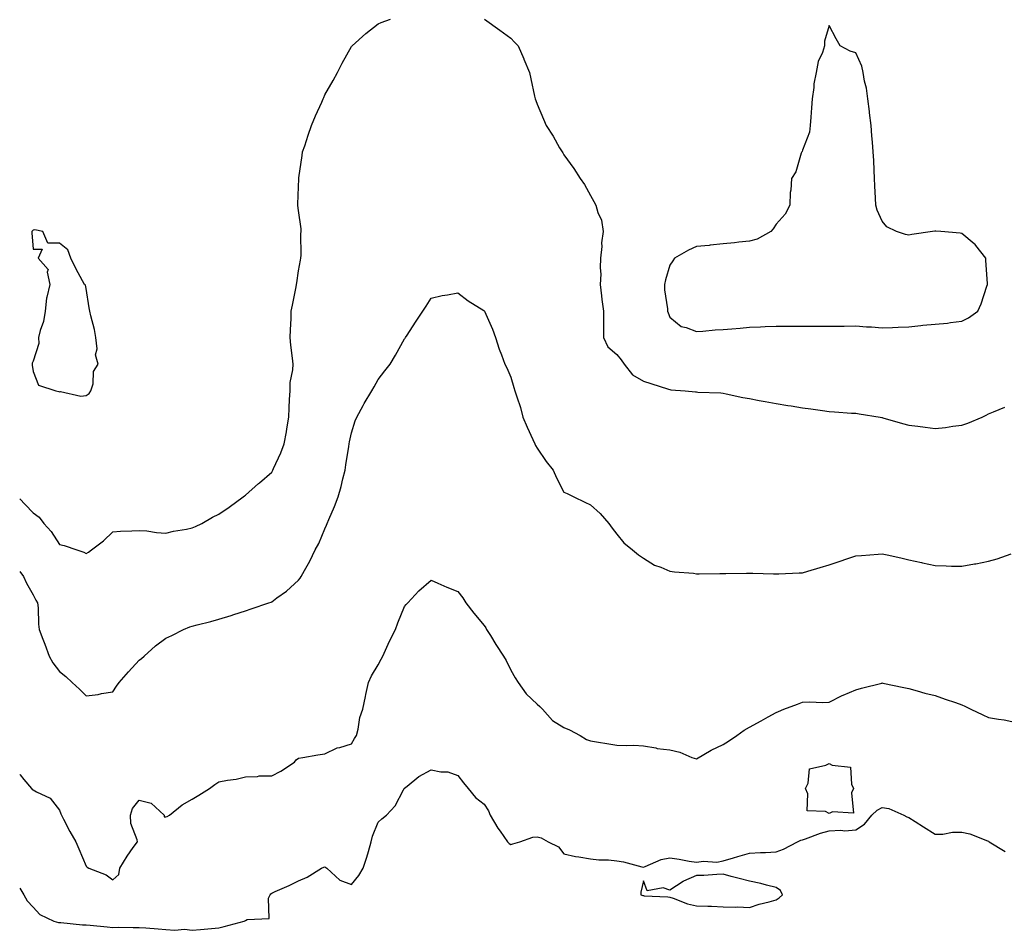
# Model space of a CAD drawing. Units: inches. Extents: x 952643 to 955283, y 7295258 to 7297898.
# Drawn here: x 952643 to 953014, y 7296089 to 7296432 of the extents above; entities that cross this region are included whole.
import ezdxf

# ---------------------------------------------------------------- set-up
doc = ezdxf.new("R2010")
doc.units = ezdxf.units.IN
doc.header["$MEASUREMENT"] = 0
doc.layers.add('Contour_95267295', color=7, linetype='Continuous', true_color=0x07a6ad)

msp = doc.modelspace()

# ---------------------------------------------------------------- linework, layer by layer
at = {"layer": 'Contour_95267295'}
for points in [[(952668.05, 7296230.6, 3227), (952668.9, 7296231.07, 3227), (952670.11, 7296231.92, 3227), (952674.59, 7296235.38, 3227), (952678.05, 7296238.7, 3227), (952681.01, 7296238.96, 3227), (952685.2, 7296239.07, 3227), (952688.05, 7296239.28, 3227), (952690.91, 7296239.06, 3227), (952694.56, 7296238.43, 3227), (952698.05, 7296238.2, 3227), (952701, 7296238.97, 3227), (952705.9, 7296239.77, 3227), (952708.05, 7296240.25, 3227), (952709.2, 7296240.77, 3227), (952711.59, 7296241.92, 3227), (952715.67, 7296244.3, 3227), (952718.05, 7296245.42, 3227), (952721.95, 7296248.02, 3227), (952727.26, 7296251.92, 3227), (952727.7, 7296252.27, 3227), (952728.05, 7296252.49, 3227), (952733.03, 7296256.94, 3227), (952733.35, 7296257.22, 3227), (952738.05, 7296261.27, 3227), (952738.31, 7296261.66, 3227), (952738.43, 7296261.92, 3227), (952738.7, 7296262.57, 3227), (952741.42, 7296268.55, 3227), (952742.64, 7296271.92, 3227), (952743.49, 7296276.48, 3227), (952743.63, 7296277.5, 3227), (952744.38, 7296281.92, 3227), (952744.53, 7296285.44, 3227), (952744.72, 7296288.59, 3227), (952744.87, 7296291.92, 3227), (952744.95, 7296295.02, 3227), (952745.95, 7296299.82, 3227), (952746.04, 7296301.92, 3227), (952745.84, 7296304.13, 3227), (952745.22, 7296309.09, 3227), (952744.99, 7296311.92, 3227), (952745.06, 7296314.91, 3227), (952745.27, 7296319.14, 3227), (952745.34, 7296321.92, 3227), (952745.81, 7296324.16, 3227), (952747.15, 7296331.02, 3227), (952747.34, 7296331.92, 3227), (952747.41, 7296332.56, 3227), (952748.05, 7296337.11, 3227), (952748.81, 7296341.16, 3227), (952749, 7296341.92, 3227), (952749.09, 7296342.96, 3227), (952748.95, 7296351.02, 3227), (952749.04, 7296351.92, 3227), (952749.03, 7296352.9, 3227), (952748.05, 7296359.88, 3227), (952747.86, 7296361.73, 3227), (952747.81, 7296361.92, 3227), (952747.77, 7296362.2, 3227), (952748.05, 7296368.8, 3227), (952748.2, 7296371.77, 3227), (952748.21, 7296371.92, 3227), (952748.24, 7296372.11, 3227), (952749.4, 7296380.57, 3227), (952749.63, 7296381.92, 3227), (952750.4, 7296384.27, 3227), (952751.68, 7296388.29, 3227), (952752.93, 7296391.92, 3227), (952754.49, 7296395.48, 3227), (952756.81, 7296400.68, 3227), (952757.36, 7296401.92, 3227), (952757.57, 7296402.4, 3227), (952758.05, 7296403.41, 3227), (952761.07, 7296408.9, 3227), (952762.75, 7296411.92, 3227), (952764.54, 7296415.43, 3227), (952768.05, 7296421.7, 3227), (952768.16, 7296421.81, 3227), (952768.26, 7296421.92, 3227), (952773.41, 7296426.56, 3227), (952778.05, 7296430.22, 3227), (952779.26, 7296430.71, 3227), (952782.75, 7296431.92, 3227)], [(952818.1, 7296431.92, 3227), (952823.98, 7296427.85, 3227), (952828.05, 7296424.85, 3227), (952829.48, 7296423.35, 3227), (952830.81, 7296421.92, 3227), (952832.94, 7296417.03, 3227), (952833.01, 7296416.88, 3227), (952835.08, 7296411.92, 3227), (952835.67, 7296409.54, 3227), (952836.98, 7296402.99, 3227), (952837.24, 7296401.92, 3227), (952837.5, 7296401.37, 3227), (952838.05, 7296399.98, 3227), (952840.43, 7296394.3, 3227), (952841.37, 7296391.92, 3227), (952844.05, 7296387.92, 3227), (952846.46, 7296383.51, 3227), (952847.38, 7296381.92, 3227), (952847.66, 7296381.53, 3227), (952848.05, 7296380.88, 3227), (952851.81, 7296375.68, 3227), (952854.26, 7296371.92, 3227), (952855.8, 7296369.67, 3227), (952858.05, 7296365.53, 3227), (952859.4, 7296363.27, 3227), (952860.1, 7296361.92, 3227), (952860.84, 7296359.13, 3227), (952862.3, 7296356.17, 3227), (952862.9, 7296351.92, 3227), (952862.3, 7296347.67, 3227), (952862.35, 7296346.22, 3227), (952861.91, 7296341.92, 3227), (952861.73, 7296338.24, 3227), (952861.96, 7296335.83, 3227), (952861.81, 7296331.92, 3227), (952862.31, 7296327.66, 3227), (952862.4, 7296326.27, 3227), (952862.96, 7296321.92, 3227), (952863, 7296316.97, 3227), (952863.01, 7296316.88, 3227), (952863.04, 7296311.92, 3227), (952864.65, 7296308.52, 3227), (952868.05, 7296305.61, 3227), (952869.67, 7296303.54, 3227), (952870.77, 7296301.92, 3227), (952873.99, 7296297.86, 3227), (952878.05, 7296295.49, 3227), (952880.83, 7296294.7, 3227), (952887.46, 7296292.51, 3227), (952888.05, 7296292.33, 3227), (952888.44, 7296292.31, 3227), (952893.74, 7296291.92, 3227), (952897.65, 7296291.52, 3227), (952898.05, 7296291.45, 3227), (952898.6, 7296291.37, 3227), (952907.24, 7296291.11, 3227), (952908.05, 7296290.96, 3227), (952909.22, 7296290.75, 3227), (952915.51, 7296289.38, 3227), (952918.05, 7296288.94, 3227), (952921.68, 7296288.29, 3227), (952923.97, 7296287.84, 3227), (952928.05, 7296287.13, 3227), (952932.52, 7296286.39, 3227), (952933.77, 7296286.2, 3227), (952938.05, 7296285.49, 3227), (952941.19, 7296285.06, 3227), (952945.53, 7296284.44, 3227), (952948.05, 7296284.09, 3227), (952950.12, 7296283.99, 3227), (952956.48, 7296283.49, 3227), (952958.05, 7296283.41, 3227), (952959.35, 7296283.22, 3227), (952967.22, 7296281.92, 3227), (952967.93, 7296281.8, 3227), (952968.05, 7296281.79, 3227), (952968.23, 7296281.74, 3227), (952975.64, 7296279.51, 3227), (952978.05, 7296278.95, 3227), (952981.44, 7296278.53, 3227), (952984.27, 7296278.14, 3227), (952988.05, 7296277.67, 3227), (952991.9, 7296278.07, 3227), (952994.63, 7296278.5, 3227), (952998.05, 7296278.9, 3227), (953000.34, 7296279.63, 3227), (953005.67, 7296281.92, 3227), (953007.23, 7296282.74, 3227), (953008.05, 7296283.17, 3227), (953010.03, 7296283.9, 3227), (953014.27, 7296285.7, 3227)], [(952678.05, 7296178.38, 3226), (952679.46, 7296180.51, 3226), (952680.54, 7296181.92, 3226), (952683.97, 7296186, 3226), (952688.05, 7296190.32, 3226), (952688.94, 7296191.03, 3226), (952689.89, 7296191.92, 3226), (952694.16, 7296195.81, 3226), (952698.05, 7296198.6, 3226), (952700.34, 7296199.63, 3226), (952704.79, 7296201.92, 3226), (952707.11, 7296202.86, 3226), (952708.05, 7296203.22, 3226), (952709.82, 7296203.69, 3226), (952715.04, 7296204.93, 3226), (952718.05, 7296205.8, 3226), (952722.75, 7296207.22, 3226), (952723.67, 7296207.55, 3226), (952728.05, 7296208.95, 3226), (952730.25, 7296209.72, 3226), (952736.85, 7296211.92, 3226), (952737.75, 7296212.22, 3226), (952738.05, 7296212.39, 3226), (952739.92, 7296213.79, 3226), (952743.55, 7296216.42, 3226), (952748.05, 7296220.52, 3226), (952748.69, 7296221.28, 3226), (952749.1, 7296221.92, 3226), (952750.34, 7296224.21, 3226), (952752.28, 7296227.69, 3226), (952754.34, 7296231.92, 3226), (952755.68, 7296234.29, 3226), (952758.05, 7296239.88, 3226), (952758.67, 7296241.3, 3226), (952758.91, 7296241.92, 3226), (952759.51, 7296243.38, 3226), (952761.65, 7296248.32, 3226), (952763.01, 7296251.92, 3226), (952764.11, 7296255.86, 3226), (952764.77, 7296258.64, 3226), (952765.63, 7296261.92, 3226), (952765.96, 7296264.01, 3226), (952767, 7296270.87, 3226), (952767.16, 7296271.92, 3226), (952767.32, 7296272.65, 3226), (952768.05, 7296276.02, 3226), (952769.45, 7296280.52, 3226), (952769.99, 7296281.92, 3226), (952772.43, 7296286.3, 3226), (952772.87, 7296287.1, 3226), (952775.67, 7296291.92, 3226), (952776.53, 7296293.44, 3226), (952778.05, 7296296.17, 3226), (952780.57, 7296299.4, 3226), (952782.61, 7296301.92, 3226), (952784.64, 7296305.33, 3226), (952788.05, 7296311.47, 3226), (952788.25, 7296311.72, 3226), (952788.39, 7296311.92, 3226), (952789.04, 7296312.91, 3226), (952792.21, 7296317.76, 3226), (952794.91, 7296321.92, 3226), (952796.17, 7296323.8, 3226), (952798.05, 7296326.82, 3226), (952802.19, 7296327.78, 3226), (952804.2, 7296328.07, 3226), (952808.05, 7296328.8, 3226), (952811.99, 7296325.86, 3226), (952817.87, 7296322.1, 3226), (952818.05, 7296321.98, 3226), (952818.11, 7296321.86, 3226), (952821.21, 7296315.08, 3226), (952822.25, 7296311.92, 3226), (952823.75, 7296307.62, 3226), (952824.54, 7296305.43, 3226), (952825.78, 7296301.92, 3226), (952826.64, 7296300.51, 3226), (952828.05, 7296297.03, 3226), (952829.27, 7296293.14, 3226), (952829.62, 7296291.92, 3226), (952830.3, 7296289.67, 3226), (952831.71, 7296285.58, 3226), (952832.67, 7296281.92, 3226), (952834.25, 7296278.12, 3226), (952836.42, 7296273.55, 3226), (952837.16, 7296271.92, 3226), (952837.42, 7296271.29, 3226), (952838.05, 7296270.22, 3226), (952841.37, 7296265.24, 3226), (952844.03, 7296261.92, 3226), (952845.24, 7296259.11, 3226), (952848.05, 7296253.68, 3226), (952849.27, 7296253.14, 3226), (952851.83, 7296251.92, 3226), (952856.02, 7296249.89, 3226), (952858.05, 7296248.88, 3226), (952861.75, 7296245.62, 3226), (952865.05, 7296241.92, 3226), (952866.26, 7296240.13, 3226), (952868.05, 7296237.9, 3226), (952870.73, 7296234.6, 3226), (952873.88, 7296231.92, 3226), (952876.21, 7296230.08, 3226), (952878.05, 7296228.81, 3226), (952882.25, 7296226.12, 3226), (952884.58, 7296225.39, 3226), (952888.05, 7296223.89, 3226), (952889.79, 7296223.66, 3226), (952896.88, 7296223.09, 3226), (952898.05, 7296222.95, 3226), (952899.02, 7296222.89, 3226), (952906.89, 7296223.08, 3226), (952908.05, 7296223.01, 3226), (952909.17, 7296223.04, 3226), (952916.84, 7296223.13, 3226), (952918.05, 7296223.17, 3226), (952919.23, 7296223.1, 3226), (952927.04, 7296222.93, 3226), (952928.05, 7296222.88, 3226), (952929.05, 7296222.92, 3226), (952936.7, 7296223.27, 3226), (952938.05, 7296223.32, 3226), (952940.04, 7296223.91, 3226), (952944.66, 7296225.31, 3226), (952948.05, 7296226.33, 3226), (952952.25, 7296227.72, 3226), (952954.67, 7296228.54, 3226), (952958.05, 7296229.66, 3226), (952960.18, 7296229.79, 3226), (952966.47, 7296230.34, 3226), (952968.05, 7296230.45, 3226), (952969.95, 7296230.02, 3226), (952975.03, 7296228.9, 3226), (952978.05, 7296228.21, 3226), (952982.8, 7296227.17, 3226), (952983.23, 7296227.1, 3226), (952988.05, 7296225.98, 3226), (952992.08, 7296225.95, 3226), (952994.13, 7296225.84, 3226), (952998.05, 7296225.83, 3226), (953002.78, 7296226.65, 3226), (953003.26, 7296226.71, 3226), (953008.05, 7296227.63, 3226), (953011.36, 7296228.61, 3226), (953016.59, 7296230.46, 3226)], [(952643, 7296251.18, 3227), (952645.12, 7296248.99, 3227), (952648.05, 7296245.85, 3227), (952650.34, 7296244.21, 3227), (952652.05, 7296241.92, 3227), (952654.92, 7296238.79, 3227), (952658.05, 7296233.89, 3227), (952659.72, 7296233.59, 3227), (952664.5, 7296231.92, 3227), (952667.2, 7296231.07, 3227), (952668.05, 7296230.6, 3227)], [(952643, 7296223.8, 3226), (952644.47, 7296221.92, 3226), (952645.55, 7296219.42, 3226), (952648.05, 7296215.02, 3226), (952649.09, 7296212.96, 3226), (952649.72, 7296211.92, 3226), (952649.94, 7296210.03, 3226), (952650.04, 7296203.91, 3226), (952650.34, 7296201.92, 3226), (952651.74, 7296198.23, 3226), (952652.46, 7296196.33, 3226), (952654.1, 7296191.92, 3226), (952655.49, 7296189.36, 3226), (952658.05, 7296186.12, 3226), (952660.37, 7296184.24, 3226), (952662.83, 7296181.92, 3226), (952665.5, 7296179.37, 3226), (952668.05, 7296176.87, 3226), (952672.61, 7296177.36, 3226), (952673.86, 7296177.73, 3226), (952678.05, 7296178.38, 3226)], [(952643, 7296147.35, 3225), (952643.2, 7296147.07, 3225), (952644.58, 7296145.39, 3225), (952647.39, 7296141.92, 3225), (952647.76, 7296141.63, 3225), (952648.05, 7296141.42, 3225), (952649.28, 7296140.69, 3225), (952654.46, 7296138.33, 3225), (952658.05, 7296133.87, 3225), (952658.56, 7296132.43, 3225), (952658.75, 7296131.92, 3225), (952659.53, 7296130.44, 3225), (952661.85, 7296125.72, 3225), (952664.16, 7296121.92, 3225), (952665.32, 7296119.19, 3225), (952668.05, 7296112.73, 3225), (952668.45, 7296112.32, 3225), (952669.01, 7296111.92, 3225), (952675.58, 7296109.45, 3225), (952678.05, 7296107.53, 3225), (952680.36, 7296109.61, 3225), (952680.78, 7296111.92, 3225), (952683.45, 7296116.52, 3225), (952685.81, 7296119.68, 3225), (952687.42, 7296121.92, 3225), (952687.33, 7296122.64, 3225), (952684.92, 7296128.8, 3225), (952684.71, 7296131.92, 3225), (952685.53, 7296134.44, 3225), (952688.05, 7296137.55, 3225), (952692.58, 7296136.45, 3225), (952697.41, 7296131.92, 3225), (952697.46, 7296131.33, 3225), (952698.05, 7296131.3, 3225), (952698.52, 7296131.45, 3225), (952699.49, 7296131.92, 3225), (952704.21, 7296135.76, 3225), (952708.05, 7296137.94, 3225), (952710.53, 7296139.44, 3225), (952714.49, 7296141.92, 3225), (952716.5, 7296143.47, 3225), (952718.05, 7296144.52, 3225), (952721.3, 7296145.17, 3225), (952724.52, 7296145.45, 3225), (952728.05, 7296146.37, 3225), (952732.62, 7296146.49, 3225), (952733.28, 7296146.69, 3225), (952738.05, 7296146.73, 3225), (952741.47, 7296148.5, 3225), (952746.51, 7296151.92, 3225), (952747.18, 7296152.79, 3225), (952748.05, 7296153.35, 3225), (952749.76, 7296153.63, 3225), (952755.35, 7296154.62, 3225), (952758.05, 7296155.04, 3225), (952762.66, 7296157.31, 3225), (952763.6, 7296157.47, 3225), (952768.05, 7296158.87, 3225), (952769.2, 7296160.77, 3225), (952769.87, 7296161.92, 3225), (952770.5, 7296164.37, 3225), (952771.24, 7296168.73, 3225), (952772.31, 7296171.92, 3225), (952773.35, 7296176.62, 3225), (952773.49, 7296177.36, 3225), (952774.45, 7296181.92, 3225), (952775.52, 7296184.45, 3225), (952778.05, 7296188.54, 3225), (952779.25, 7296190.72, 3225), (952779.85, 7296191.92, 3225), (952781.39, 7296195.26, 3225), (952782.4, 7296197.57, 3225), (952784.61, 7296201.92, 3225), (952785.54, 7296204.43, 3225), (952788.05, 7296210.54, 3225), (952788.63, 7296211.34, 3225), (952789.23, 7296211.92, 3225), (952793.44, 7296216.53, 3225), (952798.05, 7296220.51, 3225), (952800.55, 7296219.42, 3225), (952803.95, 7296217.82, 3225), (952808.05, 7296216.29, 3225), (952810.02, 7296213.89, 3225), (952811.15, 7296211.92, 3225), (952814.16, 7296208.03, 3225), (952818.05, 7296203.39, 3225), (952818.61, 7296202.48, 3225), (952818.94, 7296201.92, 3225), (952820.37, 7296199.6, 3225), (952822.38, 7296196.25, 3225), (952825.34, 7296191.92, 3225), (952826.32, 7296190.19, 3225), (952828.05, 7296186.61, 3225), (952829.77, 7296183.64, 3225), (952830.9, 7296181.92, 3225), (952833.85, 7296177.72, 3225), (952838.05, 7296173.8, 3225), (952839.04, 7296172.91, 3225), (952840, 7296171.92, 3225), (952843.77, 7296167.64, 3225), (952848.05, 7296165.03, 3225), (952850.24, 7296164.11, 3225), (952854.27, 7296161.92, 3225), (952856.6, 7296160.47, 3225), (952858.05, 7296159.98, 3225), (952860.36, 7296159.61, 3225), (952864.96, 7296158.83, 3225), (952868.05, 7296158.36, 3225), (952871.83, 7296158.14, 3225), (952874.44, 7296158.31, 3225), (952878.05, 7296158.03, 3225), (952882.72, 7296157.25, 3225), (952883.22, 7296157.09, 3225), (952888.05, 7296156.55, 3225), (952891.83, 7296155.7, 3225), (952896.28, 7296153.69, 3225), (952898.05, 7296153.1, 3225), (952900.86, 7296154.73, 3225), (952903.57, 7296156.4, 3225), (952908.05, 7296158.54, 3225), (952910.14, 7296159.83, 3225), (952913.26, 7296161.92, 3225), (952916.04, 7296163.93, 3225), (952918.05, 7296165.05, 3225), (952922.46, 7296167.51, 3225), (952925.12, 7296168.99, 3225), (952928.05, 7296170.63, 3225), (952928.98, 7296170.99, 3225), (952931, 7296171.92, 3225), (952936.16, 7296173.81, 3225), (952938.05, 7296174.47, 3225), (952940.75, 7296174.62, 3225), (952945.56, 7296174.41, 3225), (952948.05, 7296174.58, 3225), (952952.94, 7296177.03, 3225), (952953.29, 7296177.16, 3225), (952958.05, 7296179.19, 3225), (952960.22, 7296179.75, 3225), (952967.84, 7296181.71, 3225), (952968.05, 7296181.77, 3225), (952968.25, 7296181.72, 3225), (952976.22, 7296180.09, 3225), (952978.05, 7296179.62, 3225), (952981.16, 7296178.81, 3225), (952984.07, 7296177.94, 3225), (952988.05, 7296177.02, 3225), (952991.74, 7296175.61, 3225), (952995.62, 7296174.35, 3225), (952998.05, 7296173.49, 3225), (952999.16, 7296173.03, 3225), (953001.46, 7296171.92, 3225), (953005.91, 7296169.78, 3225), (953008.05, 7296168.78, 3225), (953011.89, 7296168.08, 3225), (953013.97, 7296167.84, 3225), (953018.05, 7296166.97, 3225)], [(952643, 7296104.35, 3224), (952644.6, 7296101.92, 3224), (952645.76, 7296099.63, 3224), (952648.05, 7296097.27, 3224), (952650.63, 7296094.5, 3224), (952655.91, 7296091.92, 3224), (952657.57, 7296091.44, 3224), (952658.05, 7296091.41, 3224), (952658.55, 7296091.42, 3224), (952666.68, 7296090.55, 3224), (952668.05, 7296090.59, 3224), (952669.5, 7296090.47, 3224), (952675.94, 7296089.81, 3224), (952678.05, 7296089.64, 3224), (952680.26, 7296089.71, 3224), (952685.71, 7296089.58, 3224), (952688.05, 7296089.63, 3224), (952690.54, 7296089.43, 3224), (952695.2, 7296089.07, 3224), (952698.05, 7296088.81, 3224), (952701.45, 7296088.52, 3224), (952705.06, 7296088.93, 3224), (952708.05, 7296088.53, 3224), (952711.17, 7296088.8, 3224), (952715.32, 7296089.19, 3224), (952718.05, 7296089.43, 3224), (952720.03, 7296089.94, 3224), (952727.58, 7296091.92, 3224), (952727.82, 7296092.15, 3224), (952728.05, 7296092.24, 3224), (952728.74, 7296092.61, 3224), (952736.99, 7296092.98, 3224), (952736.81, 7296100.68, 3224), (952737.4, 7296101.92, 3224), (952737.66, 7296102.31, 3224), (952738.05, 7296102.57, 3224), (952739.26, 7296103.13, 3224), (952744.5, 7296105.47, 3224), (952748.05, 7296107.23, 3224), (952751.38, 7296108.59, 3224), (952756.68, 7296111.92, 3224), (952757.62, 7296112.35, 3224), (952758.05, 7296112.45, 3224), (952758.37, 7296112.24, 3224), (952758.72, 7296111.92, 3224), (952763.59, 7296107.46, 3224), (952768.05, 7296105.8, 3224), (952770.76, 7296109.21, 3224), (952772.39, 7296111.92, 3224), (952773.84, 7296116.13, 3224), (952774.39, 7296118.26, 3224), (952775.5, 7296121.92, 3224), (952776.01, 7296123.96, 3224), (952778.05, 7296129.32, 3224), (952779.42, 7296130.55, 3224), (952781.2, 7296131.92, 3224), (952784.48, 7296135.49, 3224), (952787.66, 7296141.53, 3224), (952787.89, 7296141.92, 3224), (952787.97, 7296142, 3224), (952788.05, 7296142.12, 3224), (952788.98, 7296142.85, 3224), (952793.42, 7296146.55, 3224), (952798.05, 7296149.06, 3224), (952801.71, 7296148.26, 3224), (952804.39, 7296148.26, 3224), (952808.05, 7296146.84, 3224), (952810.26, 7296144.13, 3224), (952812.06, 7296141.92, 3224), (952814.72, 7296138.59, 3224), (952818.05, 7296136.04, 3224), (952819.63, 7296133.5, 3224), (952820.26, 7296131.92, 3224), (952823.2, 7296127.07, 3224), (952824.03, 7296125.94, 3224), (952826.89, 7296121.92, 3224), (952827.42, 7296121.3, 3224), (952828.05, 7296120.81, 3224), (952828.8, 7296121.17, 3224), (952831.52, 7296121.92, 3224), (952836.39, 7296123.58, 3224), (952838.05, 7296123.8, 3224), (952839.47, 7296123.34, 3224), (952842.18, 7296121.92, 3224), (952846.06, 7296119.93, 3224), (952848.05, 7296117.39, 3224), (952852.51, 7296116.38, 3224), (952853.72, 7296116.25, 3224), (952858.05, 7296115.44, 3224), (952861.21, 7296115.08, 3224), (952864.92, 7296115.05, 3224), (952868.05, 7296114.77, 3224), (952870.5, 7296114.37, 3224), (952877.48, 7296112.49, 3224), (952878.05, 7296112.38, 3224), (952878.67, 7296112.55, 3224), (952884.73, 7296115.24, 3224), (952888.05, 7296115.82, 3224), (952891.51, 7296115.38, 3224), (952895.35, 7296114.62, 3224), (952898.05, 7296114.22, 3224), (952900.71, 7296114.58, 3224), (952905.74, 7296114.23, 3224), (952908.05, 7296114.73, 3224), (952912, 7296115.87, 3224), (952913.6, 7296116.37, 3224), (952918.05, 7296117.56, 3224), (952922.12, 7296117.85, 3224), (952924.03, 7296117.9, 3224), (952928.05, 7296118.16, 3224), (952930.88, 7296119.09, 3224), (952936.17, 7296121.92, 3224), (952937.43, 7296122.54, 3224), (952938.05, 7296122.65, 3224), (952939.12, 7296122.99, 3224), (952944.81, 7296125.16, 3224), (952948.05, 7296126.01, 3224), (952952.42, 7296126.29, 3224), (952953.98, 7296125.99, 3224), (952958.05, 7296126.45, 3224), (952961.39, 7296128.58, 3224), (952964.19, 7296131.92, 3224), (952966.19, 7296133.78, 3224), (952968.05, 7296134.85, 3224), (952970.53, 7296134.4, 3224), (952976.22, 7296131.92, 3224), (952977.37, 7296131.24, 3224), (952978.05, 7296131.08, 3224), (952980.4, 7296129.57, 3224), (952983.61, 7296127.48, 3224), (952988.05, 7296124.77, 3224), (952990.84, 7296124.71, 3224), (952994.47, 7296125.5, 3224), (952998.05, 7296125.46, 3224), (953001.01, 7296124.88, 3224), (953007.73, 7296122.24, 3224), (953008.05, 7296122.15, 3224), (953008.19, 7296122.06, 3224), (953008.36, 7296121.92, 3224), (953014.36, 7296118.23, 3224)]]:
    msp.add_polyline3d(points, dxfattribs=at)
for points in [[(952998.05, 7296318.09, 3228), (953000.57, 7296319.4, 3228), (953004.09, 7296321.92, 3228), (953005.3, 7296324.67, 3228), (953007.45, 7296331.32, 3228), (953007.68, 7296331.92, 3228), (953007.66, 7296332.31, 3228), (953007.1, 7296340.97, 3228), (953007.05, 7296341.92, 3228), (953003.35, 7296346.62, 3228), (953003.1, 7296346.97, 3228), (953002.66, 7296347.31, 3228), (952998.05, 7296351.16, 3228), (952997.42, 7296351.3, 3228), (952990.09, 7296351.92, 3228), (952988.21, 7296352.08, 3228), (952988.05, 7296352.09, 3228), (952987.89, 7296352.08, 3228), (952987.01, 7296351.92, 3228), (952979.23, 7296350.74, 3228), (952978.05, 7296350.56, 3228), (952976.87, 7296350.74, 3228), (952973.39, 7296351.92, 3228), (952969.83, 7296353.7, 3228), (952968.05, 7296355.88, 3228), (952966.09, 7296359.96, 3228), (952965.59, 7296361.92, 3228), (952965.52, 7296364.45, 3228), (952965.25, 7296369.12, 3228), (952965.18, 7296371.92, 3228), (952964.98, 7296374.99, 3228), (952964.85, 7296378.72, 3228), (952964.62, 7296381.92, 3228), (952964.38, 7296385.59, 3228), (952964.14, 7296388.01, 3228), (952963.89, 7296391.92, 3228), (952963.3, 7296396.67, 3228), (952963.25, 7296397.12, 3228), (952962.66, 7296401.92, 3228), (952962.13, 7296406, 3228), (952961.42, 7296408.55, 3228), (952960.85, 7296411.92, 3228), (952960.42, 7296414.29, 3228), (952958.05, 7296419.33, 3228), (952955.98, 7296419.85, 3228), (952952.14, 7296421.92, 3228), (952950.72, 7296424.59, 3228), (952948.05, 7296429.61, 3228), (952946.35, 7296423.62, 3228), (952946.25, 7296421.92, 3228), (952945.49, 7296419.36, 3228), (952943.93, 7296416.04, 3228), (952943.18, 7296411.92, 3228), (952942.33, 7296407.64, 3228), (952942.28, 7296406.15, 3228), (952941.63, 7296401.92, 3228), (952941.36, 7296398.61, 3228), (952941.15, 7296395.02, 3228), (952940.91, 7296391.92, 3228), (952940.58, 7296389.39, 3228), (952938.05, 7296382.65, 3228), (952937.82, 7296382.15, 3228), (952937.76, 7296381.92, 3228), (952937.54, 7296381.41, 3228), (952935.5, 7296374.47, 3228), (952933.82, 7296371.92, 3228), (952933.64, 7296367.51, 3228), (952933.33, 7296366.64, 3228), (952933.24, 7296361.92, 3228), (952931.46, 7296358.51, 3228), (952928.05, 7296354.65, 3228), (952926.99, 7296352.98, 3228), (952926.11, 7296351.92, 3228), (952920.94, 7296349.03, 3228), (952918.05, 7296348.25, 3228), (952913.98, 7296347.85, 3228), (952912.37, 7296347.6, 3228), (952908.05, 7296347.23, 3228), (952903.22, 7296346.75, 3228), (952902.84, 7296346.71, 3228), (952898.05, 7296346.23, 3228), (952895.03, 7296344.94, 3228), (952889.75, 7296341.92, 3228), (952889.09, 7296340.88, 3228), (952888.05, 7296339.19, 3228), (952886.31, 7296333.66, 3228), (952885.97, 7296331.92, 3228), (952886.03, 7296329.9, 3228), (952887.15, 7296322.82, 3228), (952887.18, 7296321.92, 3228), (952887.42, 7296321.3, 3228), (952888.05, 7296319.62, 3228), (952892.27, 7296316.14, 3228), (952894.2, 7296315.77, 3228), (952898.05, 7296314.23, 3228), (952900.47, 7296314.34, 3228), (952905.15, 7296314.82, 3228), (952908.05, 7296314.94, 3228), (952911.37, 7296315.24, 3228), (952914.49, 7296315.48, 3228), (952918.05, 7296315.82, 3228), (952922.15, 7296316.02, 3228), (952923.9, 7296316.07, 3228), (952928.05, 7296316.29, 3228), (952932.42, 7296316.29, 3228), (952933.72, 7296316.25, 3228), (952938.05, 7296316.25, 3228), (952942.42, 7296316.3, 3228), (952943.76, 7296316.21, 3228), (952948.05, 7296316.26, 3228), (952952.42, 7296316.3, 3228), (952953.66, 7296316.31, 3228), (952958.05, 7296316.32, 3228), (952962.11, 7296315.98, 3228), (952964.02, 7296315.95, 3228), (952968.05, 7296315.66, 3228), (952971.91, 7296315.78, 3228), (952974.07, 7296315.9, 3228), (952978.05, 7296316.02, 3228), (952982.58, 7296316.45, 3228), (952983.38, 7296316.59, 3228), (952988.05, 7296316.96, 3228), (952992.6, 7296317.37, 3228), (952993.73, 7296317.6, 3228)], [(952668.05, 7296290.16, 3228), (952669.16, 7296290.81, 3228), (952669.85, 7296291.92, 3228), (952670.63, 7296294.5, 3228), (952670.78, 7296299.19, 3228), (952672.62, 7296301.92, 3228), (952671.53, 7296305.4, 3228), (952672.22, 7296307.75, 3228), (952671.73, 7296311.92, 3228), (952671.16, 7296315.03, 3228), (952669.78, 7296320.19, 3228), (952669.41, 7296321.92, 3228), (952669.24, 7296323.11, 3228), (952668.05, 7296330.49, 3228), (952667.79, 7296331.66, 3228), (952667.4, 7296331.92, 3228), (952666.69, 7296333.28, 3228), (952664.11, 7296337.98, 3228), (952662.29, 7296341.92, 3228), (952661.13, 7296345, 3228), (952658.05, 7296347.52, 3228), (952653.65, 7296347.52, 3228), (952651.7, 7296351.92, 3228), (952648.73, 7296352.6, 3228), (952648.05, 7296352.42, 3228), (952647.78, 7296352.19, 3228), (952647.59, 7296351.92, 3228), (952647.57, 7296351.44, 3228), (952648.05, 7296345.25, 3228), (952651.44, 7296345.31, 3228), (952649.9, 7296341.92, 3228), (952653.72, 7296337.59, 3228), (952653.41, 7296336.56, 3228), (952654.36, 7296331.92, 3228), (952653.26, 7296327.13, 3228), (952653.11, 7296326.86, 3228), (952652.65, 7296321.92, 3228), (952652, 7296317.97, 3228), (952650.7, 7296314.57, 3228), (952650.06, 7296311.92, 3228), (952650.26, 7296309.71, 3228), (952648.05, 7296303.04, 3228), (952647.72, 7296302.25, 3228), (952647.69, 7296301.92, 3228), (952647.72, 7296301.59, 3228), (952648.05, 7296299.13, 3228), (952650.13, 7296294, 3228), (952656.58, 7296291.92, 3228), (952657.73, 7296291.6, 3228), (952658.05, 7296291.51, 3228), (952658.36, 7296291.61, 3228), (952666.03, 7296289.9, 3228)], [(952948.05, 7296132.58, 3224), (952946.63, 7296133.34, 3224), (952939.75, 7296133.62, 3224), (952940.05, 7296139.92, 3224), (952939.11, 7296141.92, 3224), (952940.15, 7296144.02, 3224), (952940.58, 7296149.39, 3224), (952946.84, 7296150.71, 3224), (952948.05, 7296151.42, 3224), (952949.15, 7296150.82, 3224), (952956.09, 7296149.96, 3224), (952956.42, 7296143.55, 3224), (952957.23, 7296141.92, 3224), (952956.51, 7296140.38, 3224), (952957.26, 7296132.71, 3224), (952949.36, 7296133.23, 3224)], [(952928.05, 7296100.07, 3224), (952929.24, 7296100.73, 3224), (952930.47, 7296101.92, 3224), (952929.69, 7296103.56, 3224), (952928.05, 7296104.69, 3224), (952924.4, 7296105.57, 3224), (952922.36, 7296106.23, 3224), (952918.05, 7296107.06, 3224), (952914.19, 7296108.06, 3224), (952911.11, 7296108.86, 3224), (952908.05, 7296109.65, 3224), (952905.7, 7296109.57, 3224), (952900.76, 7296109.21, 3224), (952898.05, 7296109.13, 3224), (952893.13, 7296107, 3224), (952893.01, 7296106.96, 3224), (952888.05, 7296103.64, 3224), (952885.48, 7296104.49, 3224), (952879.49, 7296103.36, 3224), (952878.05, 7296107.13, 3224), (952877.08, 7296102.89, 3224), (952877.13, 7296101.92, 3224), (952877.8, 7296101.67, 3224), (952878.05, 7296101.61, 3224), (952878.39, 7296101.58, 3224), (952887.24, 7296101.11, 3224), (952888.05, 7296101.04, 3224), (952889.3, 7296100.67, 3224), (952894.62, 7296098.49, 3224), (952898.05, 7296097.76, 3224), (952902.38, 7296097.59, 3224), (952903.72, 7296097.59, 3224), (952908.05, 7296097.43, 3224), (952912.73, 7296097.24, 3224), (952913.52, 7296097.39, 3224), (952918.05, 7296097.09, 3224), (952921.65, 7296098.32, 3224), (952925.4, 7296099.27, 3224)]]:
    msp.add_polyline3d(points, close=True, dxfattribs=at)

doc.saveas('drawing.dxf')
